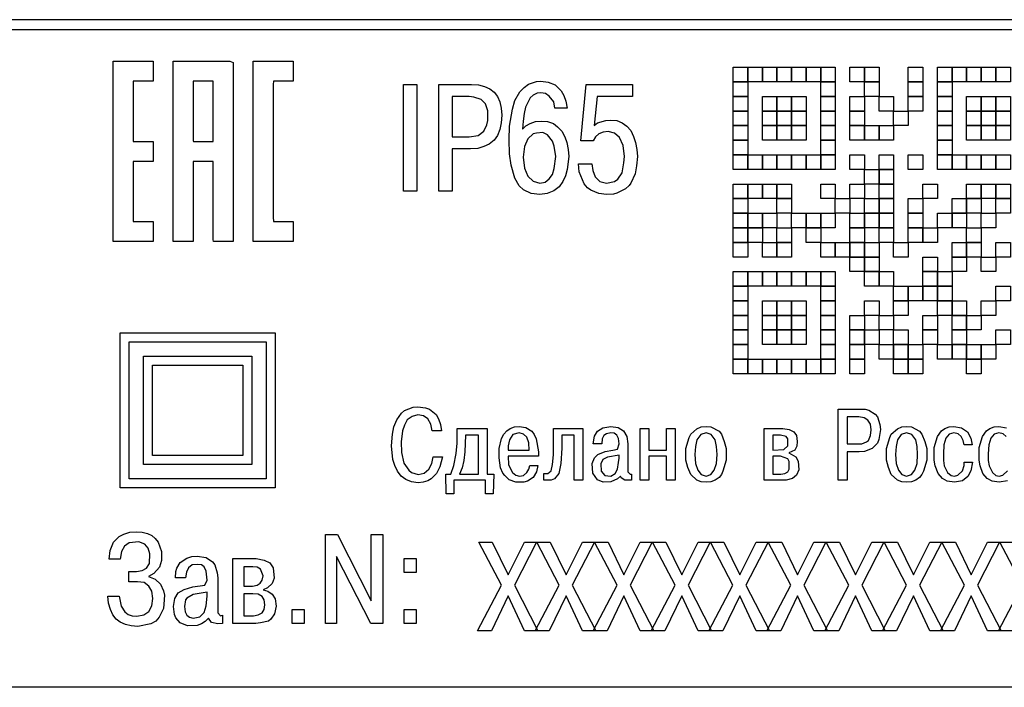
# Model space of a CAD drawing. Units: millimetres. Extents: x 0 to 630, y 0 to 297.
# Drawn here: x 319 to 346, y 196 to 214 of the extents above; entities that cross this region are included whole.
import ezdxf

# ---------------------------------------------------------------- set-up
doc = ezdxf.new("R2010")
doc.units = ezdxf.units.MM
doc.linetypes.add('K5LT_BASIC', pattern=[0])
doc.linetypes.add('K5LT_THIN', pattern=[0])
doc.layers.add('Системный слой', color=7, linetype='Continuous')

# ---------------------------------------------------------------- blocks, each defined once
blk = doc.blocks.new('U32')
at = {"layer": 'Системный слой', "color": 7, "linetype": 'K5LT_THIN'}
for points in [[(321.677, 213.297), (321.689, 213.297), (321.725, 213.297), (321.78, 213.297), (321.852, 213.297), (321.937, 213.297), (322.031, 213.297), (322.133, 213.297), (322.237, 213.297), (322.341, 213.297), (322.441, 213.297), (322.535, 213.297), (322.619, 213.297), (322.69, 213.297), (322.743, 213.297), (322.777, 213.297), (322.788, 213.297), (322.788, 213.29), (322.788, 213.271), (322.788, 213.243), (322.788, 213.206), (322.788, 213.163), (322.788, 213.116), (322.788, 213.065), (322.788, 213.013), (322.788, 212.961), (322.788, 212.911), (322.788, 212.864), (322.788, 212.823), (322.788, 212.788), (322.788, 212.762), (322.788, 212.746), (322.788, 212.741), (322.779, 212.741), (322.76, 212.741), (322.731, 212.741), (322.694, 212.741), (322.65, 212.741), (322.602, 212.741), (322.551, 212.741), (322.499, 212.741), (322.447, 212.741), (322.398, 212.741), (322.351, 212.741), (322.31, 212.741), (322.276, 212.741), (322.251, 212.741), (322.236, 212.741), (322.232, 212.715), (322.232, 212.611), (322.232, 212.506), (322.232, 212.401), (322.232, 212.296), (322.232, 212.192), (322.232, 212.087), (322.232, 211.982), (322.232, 211.878), (322.232, 211.773), (322.232, 211.668), (322.232, 211.563), (322.232, 211.459), (322.232, 211.354), (322.232, 211.249), (322.232, 211.145), (322.233, 211.075), (322.243, 211.075), (322.265, 211.075), (322.295, 211.075), (322.334, 211.075), (322.378, 211.075), (322.426, 211.075), (322.478, 211.075), (322.53, 211.075), (322.581, 211.075), (322.631, 211.075), (322.676, 211.075), (322.716, 211.075), (322.749, 211.075), (322.773, 211.075), (322.786, 211.075), (322.788, 211.074), (322.788, 211.062), (322.788, 211.04), (322.788, 211.009), (322.788, 210.97), (322.788, 210.926), (322.788, 210.877), (322.788, 210.825), (322.788, 210.773), (322.788, 210.721), (322.788, 210.672), (322.788, 210.627), (322.788, 210.588), (322.788, 210.556), (322.788, 210.533), (322.788, 210.521), (322.786, 210.519), (322.774, 210.519), (322.751, 210.519), (322.719, 210.519), (322.68, 210.519), (322.635, 210.519), (322.586, 210.519), (322.534, 210.519), (322.482, 210.519), (322.43, 210.519), (322.382, 210.519), (322.337, 210.519), (322.298, 210.519), (322.267, 210.519), (322.245, 210.519), (322.234, 210.519), (322.232, 210.458), (322.232, 210.353), (322.232, 210.249), (322.232, 210.144), (322.232, 210.039), (322.232, 209.935), (322.232, 209.83), (322.232, 209.725), (322.232, 209.62), (322.232, 209.516), (322.232, 209.411), (322.232, 209.306), (322.232, 209.202), (322.232, 209.097), (322.232, 208.992), (322.232, 208.888), (322.235, 208.853), (322.249, 208.853), (322.274, 208.853), (322.307, 208.853), (322.348, 208.853), (322.394, 208.853), (322.443, 208.853), (322.495, 208.853), (322.547, 208.853), (322.598, 208.853), (322.646, 208.853), (322.69, 208.853), (322.728, 208.853), (322.758, 208.853), (322.778, 208.853), (322.788, 208.853), (322.788, 208.849), (322.788, 208.834), (322.788, 208.809), (322.788, 208.775), (322.788, 208.734), (322.788, 208.687), (322.788, 208.638), (322.788, 208.586), (322.788, 208.533), (322.788, 208.483), (322.788, 208.435), (322.788, 208.391), (322.788, 208.354), (322.788, 208.325), (322.788, 208.306), (322.788, 208.297), (322.779, 208.297), (322.747, 208.297), (322.695, 208.297), (322.626, 208.297), (322.543, 208.297), (322.45, 208.297), (322.349, 208.297), (322.245, 208.297), (322.141, 208.297), (322.04, 208.297), (321.944, 208.297), (321.859, 208.297), (321.786, 208.297), (321.729, 208.297), (321.692, 208.297), (321.677, 208.297), (321.677, 208.585), (321.677, 208.899), (321.677, 209.213), (321.677, 209.527), (321.677, 209.842), (321.677, 210.156), (321.677, 210.47), (321.677, 210.784), (321.677, 211.098), (321.677, 211.412), (321.677, 211.726), (321.677, 212.04), (321.677, 212.355), (321.677, 212.669), (321.677, 212.983), (321.677, 213.297)], [(323.344, 213.297), (323.449, 213.297), (323.553, 213.297), (323.658, 213.297), (323.763, 213.297), (323.868, 213.297), (323.973, 213.297), (324.078, 213.297), (324.183, 213.297), (324.288, 213.297), (324.393, 213.297), (324.498, 213.297), (324.603, 213.297), (324.708, 213.297), (324.813, 213.297), (324.918, 213.297), (325.01, 213.258), (325.01, 212.943), (325.01, 212.628), (325.01, 212.313), (325.01, 211.998), (325.01, 211.683), (325.01, 211.368), (325.01, 211.053), (325.01, 210.738), (325.01, 210.423), (325.01, 210.108), (325.01, 209.793), (325.01, 209.478), (325.01, 209.163), (325.01, 208.848), (325.01, 208.533), (325.01, 208.297), (325, 208.297), (324.98, 208.297), (324.95, 208.297), (324.912, 208.297), (324.868, 208.297), (324.82, 208.297), (324.768, 208.297), (324.716, 208.297), (324.664, 208.297), (324.614, 208.297), (324.569, 208.297), (324.528, 208.297), (324.495, 208.297), (324.471, 208.297), (324.457, 208.297), (324.455, 208.349), (324.455, 208.489), (324.455, 208.629), (324.455, 208.769), (324.455, 208.909), (324.455, 209.049), (324.455, 209.189), (324.455, 209.329), (324.455, 209.469), (324.455, 209.609), (324.455, 209.749), (324.455, 209.889), (324.455, 210.029), (324.455, 210.169), (324.455, 210.309), (324.455, 210.449), (324.453, 210.519), (324.441, 210.519), (324.418, 210.519), (324.386, 210.519), (324.346, 210.519), (324.301, 210.519), (324.251, 210.519), (324.2, 210.519), (324.147, 210.519), (324.096, 210.519), (324.047, 210.519), (324.002, 210.519), (323.964, 210.519), (323.933, 210.519), (323.911, 210.519), (323.9, 210.519), (323.899, 210.432), (323.899, 210.292), (323.899, 210.152), (323.899, 210.012), (323.899, 209.872), (323.899, 209.732), (323.899, 209.592), (323.899, 209.452), (323.899, 209.312), (323.899, 209.172), (323.899, 209.032), (323.899, 208.892), (323.899, 208.752), (323.899, 208.612), (323.899, 208.472), (323.899, 208.332), (323.895, 208.297), (323.88, 208.297), (323.855, 208.297), (323.821, 208.297), (323.78, 208.297), (323.733, 208.297), (323.683, 208.297), (323.631, 208.297), (323.579, 208.297), (323.528, 208.297), (323.48, 208.297), (323.437, 208.297), (323.4, 208.297), (323.371, 208.297), (323.352, 208.297), (323.344, 208.297), (323.344, 208.573), (323.344, 208.888), (323.344, 209.203), (323.344, 209.517), (323.344, 209.832), (323.344, 210.147), (323.344, 210.462), (323.344, 210.777), (323.344, 211.092), (323.344, 211.407), (323.344, 211.722), (323.344, 212.037), (323.344, 212.352), (323.344, 212.667), (323.344, 212.982), (323.344, 213.297)], [(325.566, 213.297), (325.578, 213.297), (325.614, 213.297), (325.67, 213.297), (325.742, 213.297), (325.827, 213.297), (325.922, 213.297), (326.023, 213.297), (326.128, 213.297), (326.232, 213.297), (326.333, 213.297), (326.427, 213.297), (326.511, 213.297), (326.581, 213.297), (326.634, 213.297), (326.667, 213.297), (326.677, 213.297), (326.677, 213.289), (326.677, 213.27), (326.677, 213.241), (326.677, 213.204), (326.677, 213.161), (326.677, 213.113), (326.677, 213.062), (326.677, 213.009), (326.677, 212.957), (326.677, 212.907), (326.677, 212.861), (326.677, 212.82), (326.677, 212.786), (326.677, 212.76), (326.677, 212.745), (326.676, 212.741), (326.667, 212.741), (326.646, 212.741), (326.616, 212.741), (326.579, 212.741), (326.535, 212.741), (326.486, 212.741), (326.435, 212.741), (326.383, 212.741), (326.331, 212.741), (326.281, 212.741), (326.235, 212.741), (326.195, 212.741), (326.162, 212.741), (326.137, 212.741), (326.124, 212.741), (326.121, 212.65), (326.121, 212.405), (326.121, 212.16), (326.121, 211.915), (326.121, 211.67), (326.121, 211.425), (326.121, 211.18), (326.121, 210.935), (326.121, 210.69), (326.121, 210.445), (326.121, 210.2), (326.121, 209.955), (326.121, 209.71), (326.121, 209.465), (326.121, 209.22), (326.121, 208.975), (326.123, 208.853), (326.135, 208.853), (326.158, 208.853), (326.19, 208.853), (326.23, 208.853), (326.275, 208.853), (326.324, 208.853), (326.376, 208.853), (326.429, 208.853), (326.48, 208.853), (326.529, 208.853), (326.573, 208.853), (326.612, 208.853), (326.643, 208.853), (326.665, 208.853), (326.676, 208.853), (326.677, 208.85), (326.677, 208.836), (326.677, 208.812), (326.677, 208.779), (326.677, 208.739), (326.677, 208.693), (326.677, 208.643), (326.677, 208.591), (326.677, 208.539), (326.677, 208.488), (326.677, 208.439), (326.677, 208.395), (326.677, 208.357), (326.677, 208.327), (326.677, 208.307), (326.677, 208.297), (326.67, 208.297), (326.639, 208.297), (326.588, 208.297), (326.52, 208.297), (326.438, 208.297), (326.345, 208.297), (326.245, 208.297), (326.141, 208.297), (326.036, 208.297), (325.934, 208.297), (325.838, 208.297), (325.752, 208.297), (325.678, 208.297), (325.62, 208.297), (325.582, 208.297), (325.566, 208.297), (325.566, 208.573), (325.566, 208.888), (325.566, 209.203), (325.566, 209.517), (325.566, 209.832), (325.566, 210.147), (325.566, 210.462), (325.566, 210.777), (325.566, 211.092), (325.566, 211.407), (325.566, 211.722), (325.566, 212.037), (325.566, 212.352), (325.566, 212.667), (325.566, 212.982), (325.566, 213.297)], [(338.885, 213.131), (339.29, 213.131), (339.29, 212.726), (338.885, 212.726), (338.885, 213.131)], [(339.29, 213.131), (339.695, 213.131), (339.695, 212.726), (339.29, 212.726), (339.29, 213.131)], [(339.695, 213.131), (340.1, 213.131), (340.1, 212.726), (339.695, 212.726), (339.695, 213.131)], [(340.1, 213.131), (340.505, 213.131), (340.505, 212.726), (340.1, 212.726), (340.1, 213.131)], [(340.505, 213.131), (340.91, 213.131), (340.91, 212.726), (340.505, 212.726), (340.505, 213.131)], [(340.91, 213.131), (341.315, 213.131), (341.315, 212.726), (340.91, 212.726), (340.91, 213.131)], [(341.315, 213.131), (341.72, 213.131), (341.72, 212.726), (341.315, 212.726), (341.315, 213.131)], [(342.125, 213.131), (342.53, 213.131), (342.53, 212.726), (342.125, 212.726), (342.125, 213.131)], [(342.53, 213.131), (342.935, 213.131), (342.935, 212.726), (342.53, 212.726), (342.53, 213.131)], [(343.745, 213.131), (344.15, 213.131), (344.15, 212.726), (343.745, 212.726), (343.745, 213.131)], [(344.555, 213.131), (344.96, 213.131), (344.96, 212.726), (344.555, 212.726), (344.555, 213.131)], [(344.96, 213.131), (345.365, 213.131), (345.365, 212.726), (344.96, 212.726), (344.96, 213.131)], [(345.365, 213.131), (345.77, 213.131), (345.77, 212.726), (345.365, 212.726), (345.365, 213.131)], [(345.77, 213.131), (346.175, 213.131), (346.175, 212.726), (345.77, 212.726), (345.77, 213.131)], [(346.175, 213.131), (346.58, 213.131), (346.58, 212.726), (346.175, 212.726), (346.175, 213.131)], [(324.455, 211.075), (324.455, 211.181), (324.455, 211.286), (324.455, 211.392), (324.455, 211.498), (324.455, 211.604), (324.455, 211.71), (324.455, 211.816), (324.455, 211.921), (324.455, 212.027), (324.455, 212.133), (324.455, 212.239), (324.455, 212.345), (324.455, 212.45), (324.455, 212.556), (324.455, 212.662), (324.454, 212.741), (324.445, 212.741), (324.424, 212.741), (324.393, 212.741), (324.355, 212.741), (324.311, 212.741), (324.262, 212.741), (324.21, 212.741), (324.157, 212.741), (324.105, 212.741), (324.055, 212.741), (324.009, 212.741), (323.969, 212.741), (323.937, 212.741), (323.913, 212.741), (323.901, 212.741), (323.899, 212.688), (323.899, 212.583), (323.899, 212.477), (323.899, 212.371), (323.899, 212.265), (323.899, 212.159), (323.899, 212.054), (323.899, 211.948), (323.899, 211.842), (323.899, 211.736), (323.899, 211.63), (323.899, 211.525), (323.899, 211.419), (323.899, 211.313), (323.899, 211.207), (323.899, 211.101), (323.903, 211.075), (323.918, 211.075), (323.944, 211.075), (323.979, 211.075), (324.02, 211.075), (324.067, 211.075), (324.118, 211.075), (324.17, 211.075), (324.223, 211.075), (324.274, 211.075), (324.322, 211.075), (324.365, 211.075), (324.402, 211.075), (324.43, 211.075), (324.448, 211.075), (324.455, 211.075)], [(329.734, 212.652), (330.108, 212.652), (330.108, 209.692), (329.734, 209.692), (329.734, 212.652)], [(330.714, 212.652), (331.621, 212.652), (331.821, 212.639), (331.981, 212.599), (332.128, 212.532), (332.248, 212.439), (332.341, 212.319), (332.408, 212.172), (332.448, 211.999), (332.461, 211.799), (332.448, 211.585), (332.408, 211.399), (332.341, 211.239), (332.248, 211.105), (332.114, 210.999), (331.968, 210.932), (331.794, 210.879), (331.594, 210.865), (331.088, 210.865), (331.088, 209.692), (330.714, 209.692), (330.714, 212.652)], [(334.281, 211.999), (333.934, 211.999), (333.908, 212.172), (333.774, 212.332), (333.681, 212.399), (333.548, 212.425), (333.441, 212.412), (333.334, 212.359), (333.254, 212.279), (333.121, 212.025), (333.081, 211.852), (333.054, 211.639), (333.041, 211.412), (333.134, 211.505), (333.254, 211.572), (333.401, 211.625), (333.561, 211.639), (333.734, 211.625), (333.894, 211.572), (334.014, 211.479), (334.134, 211.359), (334.214, 211.199), (334.268, 211.039), (334.308, 210.852), (334.321, 210.652), (334.281, 210.292), (334.228, 210.119), (334.161, 209.959), (334.054, 209.812), (333.908, 209.705), (333.721, 209.625), (333.521, 209.599), (333.281, 209.625), (333.068, 209.732), (332.948, 209.839), (332.828, 210.052), (332.721, 210.412), (332.681, 210.732), (332.668, 211.119), (332.681, 211.492), (332.761, 211.972), (332.828, 212.212), (332.961, 212.452), (333.081, 212.572), (333.201, 212.665), (333.428, 212.732), (333.548, 212.745), (333.748, 212.719), (333.948, 212.639), (334.108, 212.479), (334.188, 212.345), (334.241, 212.185), (334.281, 211.999)], [(334.588, 210.452), (334.961, 210.452), (334.988, 210.265), (335.054, 210.092), (335.188, 209.959), (335.374, 209.919), (335.588, 209.959), (335.681, 210.025), (335.801, 210.199), (335.854, 210.479), (335.868, 210.652), (335.828, 210.959), (335.734, 211.185), (335.588, 211.305), (335.414, 211.345), (335.281, 211.332), (335.161, 211.279), (335.068, 211.199), (335.001, 211.092), (334.654, 211.092), (334.801, 212.652), (336.094, 212.652), (336.094, 212.319), (335.108, 212.319), (335.028, 211.519), (335.121, 211.585), (335.348, 211.652), (335.481, 211.665), (335.654, 211.652), (335.801, 211.585), (335.934, 211.492), (336.041, 211.372), (336.121, 211.212), (336.174, 211.039), (336.214, 210.852), (336.228, 210.652), (336.201, 210.399), (336.161, 210.172), (336.041, 209.919), (336.001, 209.852), (335.894, 209.759), (335.654, 209.639), (335.561, 209.612), (335.374, 209.599), (335.161, 209.625), (334.934, 209.719), (334.841, 209.785), (334.748, 209.892), (334.614, 210.225), (334.588, 210.452)], [(338.885, 212.726), (339.29, 212.726), (339.29, 212.321), (338.885, 212.321), (338.885, 212.726)], [(341.315, 212.726), (341.72, 212.726), (341.72, 212.321), (341.315, 212.321), (341.315, 212.726)], [(342.53, 212.726), (342.935, 212.726), (342.935, 212.321), (342.53, 212.321), (342.53, 212.726)], [(343.745, 212.726), (344.15, 212.726), (344.15, 212.321), (343.745, 212.321), (343.745, 212.726)], [(344.555, 212.726), (344.96, 212.726), (344.96, 212.321), (344.555, 212.321), (344.555, 212.726)], [(331.088, 212.319), (331.088, 211.199), (331.554, 211.199), (331.808, 211.239), (331.968, 211.359), (332.048, 211.532), (332.074, 211.652), (332.074, 211.919), (332.008, 212.119), (331.888, 212.239), (331.688, 212.305), (331.554, 212.319), (331.088, 212.319)], [(338.885, 212.321), (339.29, 212.321), (339.29, 211.916), (338.885, 211.916), (338.885, 212.321)], [(339.695, 212.321), (340.1, 212.321), (340.1, 211.916), (339.695, 211.916), (339.695, 212.321)], [(340.1, 212.321), (340.505, 212.321), (340.505, 211.916), (340.1, 211.916), (340.1, 212.321)], [(340.505, 212.321), (340.91, 212.321), (340.91, 211.916), (340.505, 211.916), (340.505, 212.321)], [(341.315, 212.321), (341.72, 212.321), (341.72, 211.916), (341.315, 211.916), (341.315, 212.321)], [(342.125, 212.321), (342.53, 212.321), (342.53, 211.916), (342.125, 211.916), (342.125, 212.321)], [(342.935, 212.321), (343.34, 212.321), (343.34, 211.916), (342.935, 211.916), (342.935, 212.321)], [(343.745, 212.321), (344.15, 212.321), (344.15, 211.916), (343.745, 211.916), (343.745, 212.321)], [(344.555, 212.321), (344.96, 212.321), (344.96, 211.916), (344.555, 211.916), (344.555, 212.321)], [(345.365, 212.321), (345.77, 212.321), (345.77, 211.916), (345.365, 211.916), (345.365, 212.321)], [(345.77, 212.321), (346.175, 212.321), (346.175, 211.916), (345.77, 211.916), (345.77, 212.321)], [(346.175, 212.321), (346.58, 212.321), (346.58, 211.916), (346.175, 211.916), (346.175, 212.321)], [(338.885, 211.916), (339.29, 211.916), (339.29, 211.511), (338.885, 211.511), (338.885, 211.916)], [(339.695, 211.916), (340.1, 211.916), (340.1, 211.511), (339.695, 211.511), (339.695, 211.916)], [(340.1, 211.916), (340.505, 211.916), (340.505, 211.511), (340.1, 211.511), (340.1, 211.916)], [(340.505, 211.916), (340.91, 211.916), (340.91, 211.511), (340.505, 211.511), (340.505, 211.916)], [(341.315, 211.916), (341.72, 211.916), (341.72, 211.511), (341.315, 211.511), (341.315, 211.916)], [(342.125, 211.916), (342.53, 211.916), (342.53, 211.511), (342.125, 211.511), (342.125, 211.916)], [(343.34, 211.916), (343.745, 211.916), (343.745, 211.511), (343.34, 211.511), (343.34, 211.916)], [(344.555, 211.916), (344.96, 211.916), (344.96, 211.511), (344.555, 211.511), (344.555, 211.916)], [(345.365, 211.916), (345.77, 211.916), (345.77, 211.511), (345.365, 211.511), (345.365, 211.916)], [(345.77, 211.916), (346.175, 211.916), (346.175, 211.511), (345.77, 211.511), (345.77, 211.916)], [(346.175, 211.916), (346.58, 211.916), (346.58, 211.511), (346.175, 211.511), (346.175, 211.916)], [(333.188, 211.145), (333.094, 210.932), (333.054, 210.639), (333.094, 210.332), (333.188, 210.105), (333.334, 209.972), (333.521, 209.919), (333.668, 209.945), (333.774, 210.039), (333.868, 210.159), (333.921, 210.319), (333.961, 210.652), (333.921, 210.945), (333.868, 211.079), (333.734, 211.252), (333.601, 211.319), (333.428, 211.305), (333.334, 211.279), (333.188, 211.145)], [(338.885, 211.511), (339.29, 211.511), (339.29, 211.106), (338.885, 211.106), (338.885, 211.511)], [(339.695, 211.511), (340.1, 211.511), (340.1, 211.106), (339.695, 211.106), (339.695, 211.511)], [(340.1, 211.511), (340.505, 211.511), (340.505, 211.106), (340.1, 211.106), (340.1, 211.511)], [(340.505, 211.511), (340.91, 211.511), (340.91, 211.106), (340.505, 211.106), (340.505, 211.511)], [(341.315, 211.511), (341.72, 211.511), (341.72, 211.106), (341.315, 211.106), (341.315, 211.511)], [(342.125, 211.511), (342.53, 211.511), (342.53, 211.106), (342.125, 211.106), (342.125, 211.511)], [(342.53, 211.511), (342.935, 211.511), (342.935, 211.106), (342.53, 211.106), (342.53, 211.511)], [(342.935, 211.511), (343.34, 211.511), (343.34, 211.106), (342.935, 211.106), (342.935, 211.511)], [(344.555, 211.511), (344.96, 211.511), (344.96, 211.106), (344.555, 211.106), (344.555, 211.511)], [(345.365, 211.511), (345.77, 211.511), (345.77, 211.106), (345.365, 211.106), (345.365, 211.511)], [(345.77, 211.511), (346.175, 211.511), (346.175, 211.106), (345.77, 211.106), (345.77, 211.511)], [(346.175, 211.511), (346.58, 211.511), (346.58, 211.106), (346.175, 211.106), (346.175, 211.511)], [(338.885, 211.106), (339.29, 211.106), (339.29, 210.701), (338.885, 210.701), (338.885, 211.106)], [(341.315, 211.106), (341.72, 211.106), (341.72, 210.701), (341.315, 210.701), (341.315, 211.106)], [(344.555, 211.106), (344.96, 211.106), (344.96, 210.701), (344.555, 210.701), (344.555, 211.106)], [(338.885, 210.701), (339.29, 210.701), (339.29, 210.296), (338.885, 210.296), (338.885, 210.701)], [(339.29, 210.701), (339.695, 210.701), (339.695, 210.296), (339.29, 210.296), (339.29, 210.701)], [(339.695, 210.701), (340.1, 210.701), (340.1, 210.296), (339.695, 210.296), (339.695, 210.701)], [(340.1, 210.701), (340.505, 210.701), (340.505, 210.296), (340.1, 210.296), (340.1, 210.701)], [(340.505, 210.701), (340.91, 210.701), (340.91, 210.296), (340.505, 210.296), (340.505, 210.701)], [(340.91, 210.701), (341.315, 210.701), (341.315, 210.296), (340.91, 210.296), (340.91, 210.701)], [(341.315, 210.701), (341.72, 210.701), (341.72, 210.296), (341.315, 210.296), (341.315, 210.701)], [(342.125, 210.701), (342.53, 210.701), (342.53, 210.296), (342.125, 210.296), (342.125, 210.701)], [(342.935, 210.701), (343.34, 210.701), (343.34, 210.296), (342.935, 210.296), (342.935, 210.701)], [(343.745, 210.701), (344.15, 210.701), (344.15, 210.296), (343.745, 210.296), (343.745, 210.701)], [(344.555, 210.701), (344.96, 210.701), (344.96, 210.296), (344.555, 210.296), (344.555, 210.701)], [(344.96, 210.701), (345.365, 210.701), (345.365, 210.296), (344.96, 210.296), (344.96, 210.701)], [(345.365, 210.701), (345.77, 210.701), (345.77, 210.296), (345.365, 210.296), (345.365, 210.701)], [(345.77, 210.701), (346.175, 210.701), (346.175, 210.296), (345.77, 210.296), (345.77, 210.701)], [(346.175, 210.701), (346.58, 210.701), (346.58, 210.296), (346.175, 210.296), (346.175, 210.701)], [(342.53, 210.296), (342.935, 210.296), (342.935, 209.891), (342.53, 209.891), (342.53, 210.296)], [(342.935, 210.296), (343.34, 210.296), (343.34, 209.891), (342.935, 209.891), (342.935, 210.296)], [(338.885, 209.891), (339.29, 209.891), (339.29, 209.486), (338.885, 209.486), (338.885, 209.891)], [(339.29, 209.891), (339.695, 209.891), (339.695, 209.486), (339.29, 209.486), (339.29, 209.891)], [(339.695, 209.891), (340.1, 209.891), (340.1, 209.486), (339.695, 209.486), (339.695, 209.891)], [(340.1, 209.891), (340.505, 209.891), (340.505, 209.486), (340.1, 209.486), (340.1, 209.891)], [(341.315, 209.891), (341.72, 209.891), (341.72, 209.486), (341.315, 209.486), (341.315, 209.891)], [(342.125, 209.891), (342.53, 209.891), (342.53, 209.486), (342.125, 209.486), (342.125, 209.891)], [(342.935, 209.891), (343.34, 209.891), (343.34, 209.486), (342.935, 209.486), (342.935, 209.891)], [(344.15, 209.891), (344.555, 209.891), (344.555, 209.486), (344.15, 209.486), (344.15, 209.891)], [(345.365, 209.891), (345.77, 209.891), (345.77, 209.486), (345.365, 209.486), (345.365, 209.891)], [(345.77, 209.891), (346.175, 209.891), (346.175, 209.486), (345.77, 209.486), (345.77, 209.891)], [(346.175, 209.891), (346.58, 209.891), (346.58, 209.486), (346.175, 209.486), (346.175, 209.891)], [(338.885, 209.486), (339.29, 209.486), (339.29, 209.081), (338.885, 209.081), (338.885, 209.486)], [(340.1, 209.486), (340.505, 209.486), (340.505, 209.081), (340.1, 209.081), (340.1, 209.486)], [(341.72, 209.486), (342.125, 209.486), (342.125, 209.081), (341.72, 209.081), (341.72, 209.486)], [(342.53, 209.486), (342.935, 209.486), (342.935, 209.081), (342.53, 209.081), (342.53, 209.486)], [(342.935, 209.486), (343.34, 209.486), (343.34, 209.081), (342.935, 209.081), (342.935, 209.486)], [(343.745, 209.486), (344.15, 209.486), (344.15, 209.081), (343.745, 209.081), (343.745, 209.486)], [(344.96, 209.486), (345.365, 209.486), (345.365, 209.081), (344.96, 209.081), (344.96, 209.486)], [(345.365, 209.486), (345.77, 209.486), (345.77, 209.081), (345.365, 209.081), (345.365, 209.486)], [(346.175, 209.486), (346.58, 209.486), (346.58, 209.081), (346.175, 209.081), (346.175, 209.486)], [(338.885, 209.081), (339.29, 209.081), (339.29, 208.676), (338.885, 208.676), (338.885, 209.081)], [(339.29, 209.081), (339.695, 209.081), (339.695, 208.676), (339.29, 208.676), (339.29, 209.081)], [(339.695, 209.081), (340.1, 209.081), (340.1, 208.676), (339.695, 208.676), (339.695, 209.081)], [(340.505, 209.081), (340.91, 209.081), (340.91, 208.676), (340.505, 208.676), (340.505, 209.081)], [(340.91, 209.081), (341.315, 209.081), (341.315, 208.676), (340.91, 208.676), (340.91, 209.081)], [(341.315, 209.081), (341.72, 209.081), (341.72, 208.676), (341.315, 208.676), (341.315, 209.081)], [(342.125, 209.081), (342.53, 209.081), (342.53, 208.676), (342.125, 208.676), (342.125, 209.081)], [(342.53, 209.081), (342.935, 209.081), (342.935, 208.676), (342.53, 208.676), (342.53, 209.081)], [(342.935, 209.081), (343.34, 209.081), (343.34, 208.676), (342.935, 208.676), (342.935, 209.081)], [(343.745, 209.081), (344.15, 209.081), (344.15, 208.676), (343.745, 208.676), (343.745, 209.081)], [(344.555, 209.081), (344.96, 209.081), (344.96, 208.676), (344.555, 208.676), (344.555, 209.081)], [(344.96, 209.081), (345.365, 209.081), (345.365, 208.676), (344.96, 208.676), (344.96, 209.081)], [(345.77, 209.081), (346.175, 209.081), (346.175, 208.676), (345.77, 208.676), (345.77, 209.081)], [(338.885, 208.676), (339.29, 208.676), (339.29, 208.271), (338.885, 208.271), (338.885, 208.676)], [(339.29, 208.676), (339.695, 208.676), (339.695, 208.271), (339.29, 208.271), (339.29, 208.676)], [(340.1, 208.676), (340.505, 208.676), (340.505, 208.271), (340.1, 208.271), (340.1, 208.676)], [(340.91, 208.676), (341.315, 208.676), (341.315, 208.271), (340.91, 208.271), (340.91, 208.676)], [(342.125, 208.676), (342.53, 208.676), (342.53, 208.271), (342.125, 208.271), (342.125, 208.676)], [(342.935, 208.676), (343.34, 208.676), (343.34, 208.271), (342.935, 208.271), (342.935, 208.676)], [(343.745, 208.676), (344.15, 208.676), (344.15, 208.271), (343.745, 208.271), (343.745, 208.676)], [(344.15, 208.676), (344.555, 208.676), (344.555, 208.271), (344.15, 208.271), (344.15, 208.676)], [(345.365, 208.676), (345.77, 208.676), (345.77, 208.271), (345.365, 208.271), (345.365, 208.676)], [(338.885, 208.271), (339.29, 208.271), (339.29, 207.866), (338.885, 207.866), (338.885, 208.271)], [(339.695, 208.271), (340.1, 208.271), (340.1, 207.866), (339.695, 207.866), (339.695, 208.271)], [(340.1, 208.271), (340.505, 208.271), (340.505, 207.866), (340.1, 207.866), (340.1, 208.271)], [(341.315, 208.271), (341.72, 208.271), (341.72, 207.866), (341.315, 207.866), (341.315, 208.271)], [(341.72, 208.271), (342.125, 208.271), (342.125, 207.866), (341.72, 207.866), (341.72, 208.271)], [(342.125, 208.271), (342.53, 208.271), (342.53, 207.866), (342.125, 207.866), (342.125, 208.271)], [(342.53, 208.271), (342.935, 208.271), (342.935, 207.866), (342.53, 207.866), (342.53, 208.271)], [(343.34, 208.271), (343.745, 208.271), (343.745, 207.866), (343.34, 207.866), (343.34, 208.271)], [(344.96, 208.271), (345.365, 208.271), (345.365, 207.866), (344.96, 207.866), (344.96, 208.271)], [(345.365, 208.271), (345.77, 208.271), (345.77, 207.866), (345.365, 207.866), (345.365, 208.271)], [(346.175, 208.271), (346.58, 208.271), (346.58, 207.866), (346.175, 207.866), (346.175, 208.271)], [(342.125, 207.866), (342.53, 207.866), (342.53, 207.461), (342.125, 207.461), (342.125, 207.866)], [(342.53, 207.866), (342.935, 207.866), (342.935, 207.461), (342.53, 207.461), (342.53, 207.866)], [(344.15, 207.866), (344.555, 207.866), (344.555, 207.461), (344.15, 207.461), (344.15, 207.866)], [(344.96, 207.866), (345.365, 207.866), (345.365, 207.461), (344.96, 207.461), (344.96, 207.866)], [(345.77, 207.866), (346.175, 207.866), (346.175, 207.461), (345.77, 207.461), (345.77, 207.866)], [(338.885, 207.461), (339.29, 207.461), (339.29, 207.056), (338.885, 207.056), (338.885, 207.461)], [(339.29, 207.461), (339.695, 207.461), (339.695, 207.056), (339.29, 207.056), (339.29, 207.461)], [(339.695, 207.461), (340.1, 207.461), (340.1, 207.056), (339.695, 207.056), (339.695, 207.461)], [(340.1, 207.461), (340.505, 207.461), (340.505, 207.056), (340.1, 207.056), (340.1, 207.461)], [(340.505, 207.461), (340.91, 207.461), (340.91, 207.056), (340.505, 207.056), (340.505, 207.461)], [(340.91, 207.461), (341.315, 207.461), (341.315, 207.056), (340.91, 207.056), (340.91, 207.461)], [(341.315, 207.461), (341.72, 207.461), (341.72, 207.056), (341.315, 207.056), (341.315, 207.461)], [(342.53, 207.461), (342.935, 207.461), (342.935, 207.056), (342.53, 207.056), (342.53, 207.461)], [(342.935, 207.461), (343.34, 207.461), (343.34, 207.056), (342.935, 207.056), (342.935, 207.461)], [(344.15, 207.461), (344.555, 207.461), (344.555, 207.056), (344.15, 207.056), (344.15, 207.461)], [(344.555, 207.461), (344.96, 207.461), (344.96, 207.056), (344.555, 207.056), (344.555, 207.461)], [(338.885, 207.056), (339.29, 207.056), (339.29, 206.651), (338.885, 206.651), (338.885, 207.056)], [(341.315, 207.056), (341.72, 207.056), (341.72, 206.651), (341.315, 206.651), (341.315, 207.056)], [(343.34, 207.056), (343.745, 207.056), (343.745, 206.651), (343.34, 206.651), (343.34, 207.056)], [(343.745, 207.056), (344.15, 207.056), (344.15, 206.651), (343.745, 206.651), (343.745, 207.056)], [(344.15, 207.056), (344.555, 207.056), (344.555, 206.651), (344.15, 206.651), (344.15, 207.056)], [(344.555, 207.056), (344.96, 207.056), (344.96, 206.651), (344.555, 206.651), (344.555, 207.056)], [(346.175, 207.056), (346.58, 207.056), (346.58, 206.651), (346.175, 206.651), (346.175, 207.056)], [(338.885, 206.651), (339.29, 206.651), (339.29, 206.246), (338.885, 206.246), (338.885, 206.651)], [(339.695, 206.651), (340.1, 206.651), (340.1, 206.246), (339.695, 206.246), (339.695, 206.651)], [(340.1, 206.651), (340.505, 206.651), (340.505, 206.246), (340.1, 206.246), (340.1, 206.651)], [(340.505, 206.651), (340.91, 206.651), (340.91, 206.246), (340.505, 206.246), (340.505, 206.651)], [(341.315, 206.651), (341.72, 206.651), (341.72, 206.246), (341.315, 206.246), (341.315, 206.651)], [(342.53, 206.651), (342.935, 206.651), (342.935, 206.246), (342.53, 206.246), (342.53, 206.651)], [(343.34, 206.651), (343.745, 206.651), (343.745, 206.246), (343.34, 206.246), (343.34, 206.651)], [(344.555, 206.651), (344.96, 206.651), (344.96, 206.246), (344.555, 206.246), (344.555, 206.651)], [(344.96, 206.651), (345.365, 206.651), (345.365, 206.246), (344.96, 206.246), (344.96, 206.651)], [(345.77, 206.651), (346.175, 206.651), (346.175, 206.246), (345.77, 206.246), (345.77, 206.651)], [(338.885, 206.246), (339.29, 206.246), (339.29, 205.841), (338.885, 205.841), (338.885, 206.246)], [(339.695, 206.246), (340.1, 206.246), (340.1, 205.841), (339.695, 205.841), (339.695, 206.246)], [(340.1, 206.246), (340.505, 206.246), (340.505, 205.841), (340.1, 205.841), (340.1, 206.246)], [(340.505, 206.246), (340.91, 206.246), (340.91, 205.841), (340.505, 205.841), (340.505, 206.246)], [(341.315, 206.246), (341.72, 206.246), (341.72, 205.841), (341.315, 205.841), (341.315, 206.246)], [(342.125, 206.246), (342.53, 206.246), (342.53, 205.841), (342.125, 205.841), (342.125, 206.246)], [(342.935, 206.246), (343.34, 206.246), (343.34, 205.841), (342.935, 205.841), (342.935, 206.246)], [(344.15, 206.246), (344.555, 206.246), (344.555, 205.841), (344.15, 205.841), (344.15, 206.246)], [(344.96, 206.246), (345.365, 206.246), (345.365, 205.841), (344.96, 205.841), (344.96, 206.246)], [(345.365, 206.246), (345.77, 206.246), (345.77, 205.841), (345.365, 205.841), (345.365, 206.246)], [(338.885, 205.841), (339.29, 205.841), (339.29, 205.436), (338.885, 205.436), (338.885, 205.841)], [(339.695, 205.841), (340.1, 205.841), (340.1, 205.436), (339.695, 205.436), (339.695, 205.841)], [(340.1, 205.841), (340.505, 205.841), (340.505, 205.436), (340.1, 205.436), (340.1, 205.841)], [(340.505, 205.841), (340.91, 205.841), (340.91, 205.436), (340.505, 205.436), (340.505, 205.841)], [(341.315, 205.841), (341.72, 205.841), (341.72, 205.436), (341.315, 205.436), (341.315, 205.841)], [(342.125, 205.841), (342.53, 205.841), (342.53, 205.436), (342.125, 205.436), (342.125, 205.841)], [(342.53, 205.841), (342.935, 205.841), (342.935, 205.436), (342.53, 205.436), (342.53, 205.841)], [(343.34, 205.841), (343.745, 205.841), (343.745, 205.436), (343.34, 205.436), (343.34, 205.841)], [(344.15, 205.841), (344.555, 205.841), (344.555, 205.436), (344.15, 205.436), (344.15, 205.841)], [(344.96, 205.841), (345.365, 205.841), (345.365, 205.436), (344.96, 205.436), (344.96, 205.841)], [(346.175, 205.841), (346.58, 205.841), (346.58, 205.436), (346.175, 205.436), (346.175, 205.841)], [(321.871, 205.764), (326.171, 205.764), (326.171, 201.463), (321.871, 201.463), (321.871, 205.764)], [(322.121, 205.514), (325.921, 205.514), (325.921, 201.713), (322.121, 201.713), (322.121, 205.514)], [(338.885, 205.436), (339.29, 205.436), (339.29, 205.031), (338.885, 205.031), (338.885, 205.436)], [(341.315, 205.436), (341.72, 205.436), (341.72, 205.031), (341.315, 205.031), (341.315, 205.436)], [(342.125, 205.436), (342.53, 205.436), (342.53, 205.031), (342.125, 205.031), (342.125, 205.436)], [(342.935, 205.436), (343.34, 205.436), (343.34, 205.031), (342.935, 205.031), (342.935, 205.436)], [(343.34, 205.436), (343.745, 205.436), (343.745, 205.031), (343.34, 205.031), (343.34, 205.436)], [(343.745, 205.436), (344.15, 205.436), (344.15, 205.031), (343.745, 205.031), (343.745, 205.436)], [(344.555, 205.436), (344.96, 205.436), (344.96, 205.031), (344.555, 205.031), (344.555, 205.436)], [(344.96, 205.436), (345.365, 205.436), (345.365, 205.031), (344.96, 205.031), (344.96, 205.436)], [(345.365, 205.436), (345.77, 205.436), (345.77, 205.031), (345.365, 205.031), (345.365, 205.436)], [(345.77, 205.436), (346.175, 205.436), (346.175, 205.031), (345.77, 205.031), (345.77, 205.436)], [(322.521, 205.114), (325.521, 205.114), (325.521, 202.113), (322.521, 202.113), (322.521, 205.114)], [(338.885, 205.031), (339.29, 205.031), (339.29, 204.626), (338.885, 204.626), (338.885, 205.031)], [(339.29, 205.031), (339.695, 205.031), (339.695, 204.626), (339.29, 204.626), (339.29, 205.031)], [(339.695, 205.031), (340.1, 205.031), (340.1, 204.626), (339.695, 204.626), (339.695, 205.031)], [(340.1, 205.031), (340.505, 205.031), (340.505, 204.626), (340.1, 204.626), (340.1, 205.031)], [(340.505, 205.031), (340.91, 205.031), (340.91, 204.626), (340.505, 204.626), (340.505, 205.031)], [(340.91, 205.031), (341.315, 205.031), (341.315, 204.626), (340.91, 204.626), (340.91, 205.031)], [(341.315, 205.031), (341.72, 205.031), (341.72, 204.626), (341.315, 204.626), (341.315, 205.031)], [(342.125, 205.031), (342.53, 205.031), (342.53, 204.626), (342.125, 204.626), (342.125, 205.031)], [(343.34, 205.031), (343.745, 205.031), (343.745, 204.626), (343.34, 204.626), (343.34, 205.031)], [(343.745, 205.031), (344.15, 205.031), (344.15, 204.626), (343.745, 204.626), (343.745, 205.031)], [(345.365, 205.031), (345.77, 205.031), (345.77, 204.626), (345.365, 204.626), (345.365, 205.031)], [(322.771, 204.864), (325.271, 204.864), (325.271, 202.363), (322.771, 202.363), (322.771, 204.864)], [(330.559, 202.324), (330.813, 202.324), (330.746, 202.044), (330.653, 201.857), (330.506, 201.71), (330.413, 201.657), (330.279, 201.617), (330.146, 201.604), (329.959, 201.63), (329.799, 201.697), (329.666, 201.79), (329.573, 201.924), (329.493, 202.084), (329.439, 202.244), (329.399, 202.63), (329.426, 202.95), (329.466, 203.15), (329.546, 203.35), (329.679, 203.537), (329.759, 203.604), (329.999, 203.697), (330.133, 203.71), (330.346, 203.684), (330.453, 203.644), (330.639, 203.497), (330.706, 203.377), (330.759, 203.217), (330.786, 203.044), (330.533, 203.044), (330.493, 203.23), (330.413, 203.377), (330.293, 203.457), (330.133, 203.484), (329.973, 203.444), (329.839, 203.35), (329.759, 203.204), (329.706, 203.044), (329.666, 202.737), (329.679, 202.444), (329.746, 202.15), (329.879, 201.95), (329.959, 201.884), (330.146, 201.83), (330.306, 201.87), (330.439, 201.977), (330.519, 202.137), (330.559, 202.324)], [(341.799, 203.644), (342.546, 203.644), (342.653, 203.617), (342.826, 203.51), (342.893, 203.43), (342.959, 203.217), (342.973, 203.084), (342.933, 202.804), (342.893, 202.697), (342.746, 202.55), (342.533, 202.47), (342.386, 202.457), (342.053, 202.457), (342.053, 201.67), (341.799, 201.67), (341.799, 203.644)], [(342.053, 203.43), (342.053, 202.684), (342.453, 202.684), (342.586, 202.737), (342.639, 202.777), (342.693, 202.91), (342.719, 203.07), (342.693, 203.23), (342.626, 203.337), (342.519, 203.404), (342.373, 203.43), (342.053, 203.43)], [(330.906, 201.844), (331.053, 201.844), (331.133, 202.084), (331.199, 202.417), (331.226, 202.697), (331.226, 203.11), (332.053, 203.11), (332.053, 201.844), (332.239, 201.844), (332.226, 201.297), (332.013, 201.297), (332.013, 201.67), (331.133, 201.67), (331.133, 201.297), (330.919, 201.297), (330.906, 201.844)], [(333.239, 202.084), (333.466, 202.084), (333.426, 201.91), (333.333, 201.75), (333.173, 201.644), (333.079, 201.617), (332.853, 201.617), (332.666, 201.684), (332.546, 201.804), (332.493, 201.87), (332.426, 202.017), (332.386, 202.297), (332.386, 202.55), (332.453, 202.83), (332.519, 202.95), (332.599, 203.044), (332.693, 203.11), (332.813, 203.15), (332.946, 203.164), (333.133, 203.137), (333.293, 203.03), (333.359, 202.937), (333.413, 202.817), (333.479, 202.457), (333.479, 202.337), (332.639, 202.337), (332.653, 202.097), (332.759, 201.884), (332.853, 201.817), (332.959, 201.79), (333.066, 201.804), (333.159, 201.884), (333.213, 201.977), (333.239, 202.084)], [(333.899, 203.11), (334.713, 203.11), (334.713, 201.67), (334.473, 201.67), (334.473, 202.924), (334.126, 202.924), (334.126, 202.564), (334.099, 202.137), (334.046, 201.857), (333.926, 201.71), (333.833, 201.67), (333.633, 201.67), (333.633, 201.857), (333.739, 201.857), (333.833, 201.937), (333.873, 202.11), (333.899, 202.377), (333.899, 203.11)], [(335.239, 202.684), (334.999, 202.684), (335.039, 202.897), (335.119, 203.03), (335.266, 203.124), (335.493, 203.164), (335.693, 203.137), (335.839, 203.044), (335.933, 202.884), (335.959, 202.684), (335.959, 201.91), (336.026, 201.844), (336.066, 201.844), (336.066, 201.67), (335.879, 201.67), (335.773, 201.737), (335.759, 201.79), (335.679, 201.71), (335.493, 201.63), (335.279, 201.617), (335.119, 201.684), (334.986, 201.87), (334.973, 202.137), (335.039, 202.297), (335.133, 202.39), (335.333, 202.47), (335.546, 202.51), (335.679, 202.537), (335.719, 202.684), (335.706, 202.83), (335.653, 202.924), (335.586, 202.977), (335.493, 202.99), (335.373, 202.964), (335.293, 202.91), (335.253, 202.817), (335.239, 202.684)], [(336.546, 202.337), (336.546, 201.67), (336.306, 201.67), (336.306, 203.11), (336.546, 203.11), (336.546, 202.51), (337.039, 202.51), (337.039, 203.11), (337.279, 203.11), (337.279, 201.67), (337.039, 201.67), (337.039, 202.337), (336.546, 202.337)], [(337.573, 202.39), (337.573, 202.55), (337.666, 202.857), (337.706, 202.95), (337.879, 203.097), (337.999, 203.15), (338.133, 203.164), (338.266, 203.15), (338.493, 203.03), (338.559, 202.95), (338.639, 202.75), (338.693, 202.55), (338.693, 202.23), (338.599, 201.924), (338.559, 201.83), (338.493, 201.75), (338.386, 201.67), (338.266, 201.63), (338.133, 201.617), (337.999, 201.63), (337.879, 201.67), (337.706, 201.83), (337.626, 202.03), (337.573, 202.23), (337.573, 202.39)], [(339.746, 203.11), (340.266, 203.11), (340.439, 203.084), (340.573, 203.017), (340.639, 202.91), (340.666, 202.75), (340.653, 202.617), (340.599, 202.51), (340.426, 202.43), (340.626, 202.324), (340.693, 202.204), (340.706, 201.964), (340.639, 201.817), (340.533, 201.724), (340.359, 201.67), (339.746, 201.67), (339.746, 203.11)], [(343.139, 202.39), (343.139, 202.55), (343.233, 202.857), (343.273, 202.95), (343.446, 203.097), (343.566, 203.15), (343.699, 203.164), (343.833, 203.15), (344.059, 203.03), (344.126, 202.95), (344.206, 202.75), (344.259, 202.55), (344.259, 202.23), (344.166, 201.924), (344.126, 201.83), (344.059, 201.75), (343.953, 201.67), (343.833, 201.63), (343.699, 201.617), (343.566, 201.63), (343.446, 201.67), (343.273, 201.83), (343.193, 202.03), (343.139, 202.23), (343.139, 202.39)], [(345.293, 202.177), (345.533, 202.177), (345.479, 201.937), (345.399, 201.777), (345.253, 201.657), (345.026, 201.617), (344.826, 201.644), (344.693, 201.724), (344.573, 201.857), (344.493, 202.07), (344.466, 202.23), (344.466, 202.577), (344.559, 202.884), (344.666, 203.044), (344.759, 203.11), (344.879, 203.15), (345.013, 203.164), (345.226, 203.124), (345.386, 203.017), (345.479, 202.844), (345.519, 202.657), (345.293, 202.657), (345.266, 202.777), (345.213, 202.884), (345.133, 202.964), (345.013, 202.99), (344.879, 202.95), (344.786, 202.844), (344.733, 202.657), (344.719, 202.404), (344.719, 202.217), (344.746, 202.07), (344.839, 201.884), (344.933, 201.804), (345.026, 201.79), (345.119, 201.817), (345.253, 201.937), (345.293, 202.084), (345.293, 202.177)], [(346.499, 201.657), (346.273, 201.617), (346.073, 201.644), (345.939, 201.724), (345.819, 201.857), (345.739, 202.07), (345.713, 202.23), (345.713, 202.577), (345.806, 202.884), (345.913, 203.044), (346.006, 203.11), (346.126, 203.15), (346.259, 203.164), (346.473, 203.124)], [(346.459, 202.884), (346.379, 202.964), (346.259, 202.99), (346.126, 202.95), (346.033, 202.844), (345.979, 202.657), (345.966, 202.404), (345.966, 202.217), (345.993, 202.07), (346.086, 201.884), (346.179, 201.804), (346.273, 201.79), (346.366, 201.817), (346.499, 201.937)], [(331.293, 201.844), (331.813, 201.844), (331.813, 202.924), (331.453, 202.924), (331.439, 202.457), (331.413, 202.217), (331.359, 202.017), (331.293, 201.844)], [(332.639, 202.51), (333.226, 202.51), (333.213, 202.71), (333.159, 202.87), (333.066, 202.95), (332.946, 202.99), (332.773, 202.937), (332.679, 202.79), (332.639, 202.63), (332.639, 202.51)], [(337.826, 202.39), (337.839, 202.137), (337.906, 201.95), (337.999, 201.83), (338.133, 201.79), (338.266, 201.83), (338.359, 201.95), (338.426, 202.137), (338.439, 202.39), (338.426, 202.604), (338.386, 202.79), (338.279, 202.937), (338.133, 202.99), (337.986, 202.937), (337.879, 202.79), (337.839, 202.604), (337.826, 202.39)], [(339.986, 202.924), (339.986, 202.51), (340.293, 202.524), (340.399, 202.63), (340.399, 202.817), (340.359, 202.884), (340.199, 202.924), (339.986, 202.924)], [(343.393, 202.39), (343.406, 202.137), (343.473, 201.95), (343.566, 201.83), (343.699, 201.79), (343.833, 201.83), (343.926, 201.95), (343.993, 202.137), (344.006, 202.39), (343.993, 202.604), (343.953, 202.79), (343.846, 202.937), (343.699, 202.99), (343.553, 202.937), (343.446, 202.79), (343.406, 202.604), (343.393, 202.39)], [(335.719, 202.284), (335.719, 202.364), (335.399, 202.31), (335.266, 202.244), (335.213, 202.124), (335.226, 201.924), (335.319, 201.804), (335.493, 201.79), (335.613, 201.857), (335.679, 201.977), (335.706, 202.164), (335.719, 202.284)], [(339.986, 202.337), (339.986, 201.844), (340.213, 201.844), (340.319, 201.857), (340.399, 201.91), (340.439, 201.977), (340.439, 202.19), (340.399, 202.27), (340.199, 202.337), (339.986, 202.337)], [(321.524, 198.458), (321.844, 198.458), (321.897, 198.178), (322.004, 198.018), (322.097, 197.952), (322.204, 197.912), (322.337, 197.898), (322.524, 197.938), (322.671, 198.032), (322.751, 198.192), (322.777, 198.392), (322.751, 198.592), (322.671, 198.738), (322.537, 198.832), (322.351, 198.858), (322.111, 198.858), (322.111, 199.139), (322.324, 199.139), (322.484, 199.165), (322.604, 199.232), (322.684, 199.365), (322.697, 199.632), (322.644, 199.792), (322.551, 199.899), (322.391, 199.965), (322.124, 199.939), (321.991, 199.845), (321.911, 199.699), (321.871, 199.485), (321.564, 199.485), (321.591, 199.725), (321.684, 199.952), (321.844, 200.112), (321.977, 200.179), (322.137, 200.232), (322.324, 200.245), (322.484, 200.232), (322.631, 200.192), (322.751, 200.139), (322.844, 200.059), (322.924, 199.952), (323.017, 199.699), (323.017, 199.445), (322.964, 199.259), (322.804, 199.085), (322.657, 199.005), (322.844, 198.925), (322.991, 198.792), (323.071, 198.605), (323.097, 198.485), (323.084, 198.232), (323.071, 198.112), (322.951, 197.872), (322.857, 197.765), (322.724, 197.685), (322.364, 197.618), (322.177, 197.632), (322.017, 197.672), (321.871, 197.738), (321.764, 197.818), (321.671, 197.938), (321.604, 198.085), (321.551, 198.258), (321.524, 198.458)], [(327.877, 199.552), (327.877, 197.698), (327.57, 197.698), (327.57, 200.165), (327.904, 200.165), (328.837, 198.325), (328.837, 200.165), (329.157, 200.165), (329.157, 197.698), (328.824, 197.698), (327.877, 199.552)], [(332.64, 199.051), (333.093, 199.958), (333.426, 199.958), (332.813, 198.758), (333.466, 197.491), (333.093, 197.491), (332.64, 198.465), (332.173, 197.491), (331.786, 197.491), (332.453, 198.758), (331.826, 199.958), (332.2, 199.958), (332.64, 199.051)], [(334.246, 199.051), (334.7, 199.958), (335.033, 199.958), (334.42, 198.758), (335.073, 197.491), (334.7, 197.491), (334.246, 198.465), (333.78, 197.491), (333.393, 197.491), (334.06, 198.758), (333.433, 199.958), (333.806, 199.958), (334.246, 199.051)], [(335.853, 199.051), (336.307, 199.958), (336.64, 199.958), (336.027, 198.758), (336.68, 197.491), (336.307, 197.491), (335.853, 198.465), (335.387, 197.491), (335, 197.491), (335.667, 198.758), (335.04, 199.958), (335.413, 199.958), (335.853, 199.051)], [(337.46, 199.051), (337.913, 199.958), (338.247, 199.958), (337.633, 198.758), (338.287, 197.491), (337.913, 197.491), (337.46, 198.465), (336.993, 197.491), (336.607, 197.491), (337.273, 198.758), (336.647, 199.958), (337.02, 199.958), (337.46, 199.051)], [(339.067, 199.051), (339.52, 199.958), (339.854, 199.958), (339.24, 198.758), (339.894, 197.491), (339.52, 197.491), (339.067, 198.465), (338.6, 197.491), (338.213, 197.491), (338.88, 198.758), (338.253, 199.958), (338.627, 199.958), (339.067, 199.051)], [(340.674, 199.051), (341.127, 199.958), (341.46, 199.958), (340.847, 198.758), (341.5, 197.491), (341.127, 197.491), (340.674, 198.465), (340.207, 197.491), (339.82, 197.491), (340.487, 198.758), (339.86, 199.958), (340.234, 199.958), (340.674, 199.051)], [(342.28, 199.051), (342.734, 199.958), (343.067, 199.958), (342.454, 198.758), (343.107, 197.491), (342.734, 197.491), (342.28, 198.465), (341.814, 197.491), (341.427, 197.491), (342.094, 198.758), (341.467, 199.958), (341.84, 199.958), (342.28, 199.051)], [(343.887, 199.051), (344.34, 199.958), (344.674, 199.958), (344.06, 198.758), (344.714, 197.491), (344.34, 197.491), (343.887, 198.465), (343.42, 197.491), (343.034, 197.491), (343.7, 198.758), (343.074, 199.958), (343.447, 199.958), (343.887, 199.051)], [(345.494, 199.051), (345.947, 199.958), (346.281, 199.958), (345.667, 198.758), (346.321, 197.491), (345.947, 197.491), (345.494, 198.465), (345.027, 197.491), (344.64, 197.491), (345.307, 198.758), (344.68, 199.958), (345.054, 199.958), (345.494, 199.051)], [(347.101, 199.051), (347.554, 199.958), (347.887, 199.958), (347.274, 198.758), (347.927, 197.491), (347.554, 197.491), (347.101, 198.465), (346.634, 197.491), (346.247, 197.491), (346.914, 198.758), (346.287, 199.958), (346.661, 199.958), (347.101, 199.051)], [(323.684, 198.965), (323.404, 198.965), (323.417, 199.139), (323.444, 199.232), (323.537, 199.392), (323.724, 199.512), (323.857, 199.552), (324.004, 199.565), (324.257, 199.525), (324.431, 199.405), (324.497, 199.325), (324.564, 199.099), (324.577, 198.965), (324.577, 197.992), (324.657, 197.912), (324.711, 197.925), (324.711, 197.698), (324.577, 197.685), (324.404, 197.725), (324.324, 197.845), (324.231, 197.752), (324.124, 197.685), (324.004, 197.645), (323.737, 197.632), (323.537, 197.712), (323.417, 197.858), (323.377, 197.952), (323.351, 198.165), (323.391, 198.392), (323.484, 198.552), (323.644, 198.645), (323.884, 198.712), (324.217, 198.765), (324.284, 198.898), (324.257, 199.152), (324.204, 199.272), (324.124, 199.325), (324.004, 199.339), (323.871, 199.325), (323.764, 199.245), (323.711, 199.125), (323.684, 198.965)], [(324.997, 199.499), (325.65, 199.499), (325.864, 199.459), (326.024, 199.379), (326.117, 199.245), (326.144, 198.952), (326.09, 198.805), (325.957, 198.685), (325.837, 198.632), (325.97, 198.592), (326.09, 198.512), (326.17, 198.378), (326.197, 198.178), (326.157, 197.965), (326.05, 197.818), (325.984, 197.765), (325.77, 197.712), (325.637, 197.698), (324.997, 197.698), (324.997, 199.499)], [(325.304, 199.272), (325.304, 198.738), (325.544, 198.738), (325.677, 198.765), (325.757, 198.818), (325.81, 198.898), (325.837, 199.019), (325.77, 199.205), (325.677, 199.259), (325.557, 199.272), (325.304, 199.272)], [(329.75, 199.112), (329.75, 199.499), (330.084, 199.499), (330.084, 199.112), (329.75, 199.112)], [(324.284, 198.458), (324.284, 198.565), (323.897, 198.498), (323.724, 198.405), (323.684, 198.352), (323.657, 198.165), (323.671, 198.018), (323.724, 197.925), (323.791, 197.872), (323.897, 197.845), (324.084, 197.885), (324.204, 198.005), (324.257, 198.192), (324.284, 198.458)], [(325.304, 198.525), (325.304, 197.912), (325.57, 197.912), (325.704, 197.938), (325.81, 197.992), (325.864, 198.085), (325.89, 198.218), (325.864, 198.352), (325.81, 198.445), (325.704, 198.512), (325.557, 198.525), (325.304, 198.525)], [(326.644, 197.698), (326.644, 198.085), (326.977, 198.085), (326.977, 197.698), (326.644, 197.698)], [(329.75, 197.698), (329.75, 198.085), (330.084, 198.085), (330.084, 197.698), (329.75, 197.698)]]:
    blk.add_lwpolyline(points, dxfattribs=at)

msp = doc.modelspace()

# ---------------------------------------------------------------- linework, layer by layer
at = {"layer": 'Системный слой', "color": 150, "linetype": 'K5LT_BASIC'}
for p, q in [((388.62, 214.45), (298.389, 214.45)), ((318.505, 214.181), (368.505, 214.181))]:
    msp.add_line(p, q, dxfattribs=at)
at = {"layer": 'Системный слой', "color": 7, "linetype": 'K5LT_THIN'}
msp.add_line((376.478, 195.928), (310.531, 195.928), dxfattribs=at)

# ---------------------------------------------------------------- block references
at = {"layer": 'Системный слой'}
msp.add_blockref('U32', (0, 0), dxfattribs=at)

doc.saveas('drawing.dxf')
